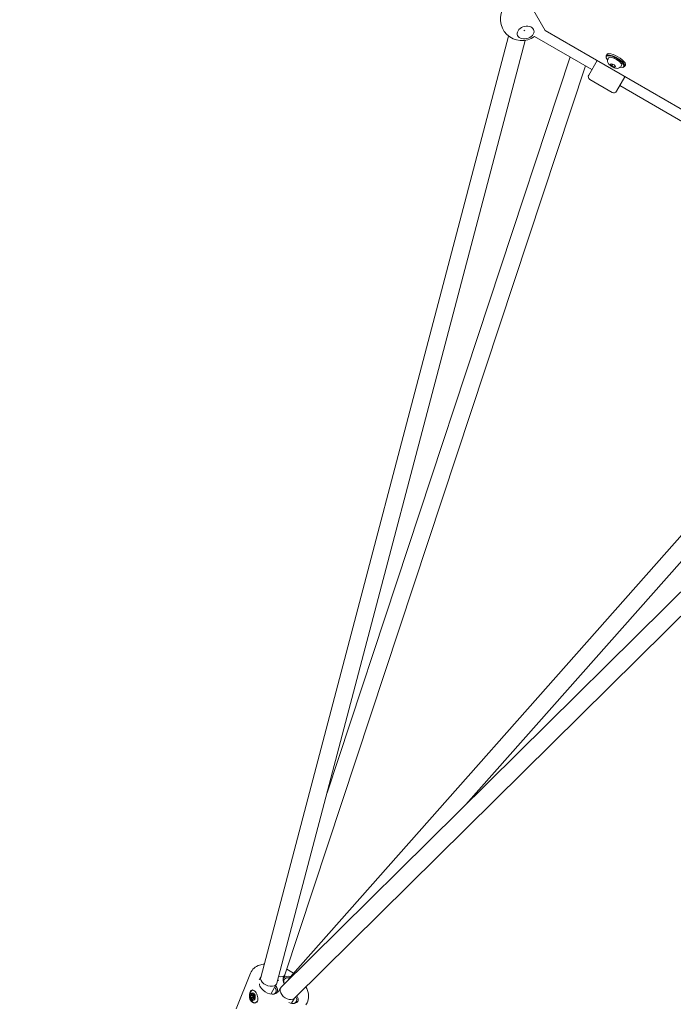
# Model space of a CAD drawing. Units: millimetres. Extents: x -13120 to 4323, y -5070 to 7936.
# Drawn here: x -3507 to -2898, y 1607 to 2524 of the extents above; entities that cross this region are included whole.
import ezdxf

# ---------------------------------------------------------------- set-up
doc = ezdxf.new("R2010")
doc.units = ezdxf.units.MM
doc.header["$MEASUREMENT"] = 0
doc.layers.add('B', color=3, linetype='Continuous')
doc.styles.add('KATALOG', font='swissl.ttf')
doc.dimstyles.new('KATALOG$0', dxfattribs={"dimscale": 200, "dimtxt": 1.75, "dimasz": 1, "dimexe": 0, "dimexo": 0, "dimgap": 0.3, "dimtad": 1, "dimlfac": 0.001, "dimzin": 0, "dimtxsty": 'KATALOG', "dimblk1": 'KATPFEIL', "dimblk2": 'KATPFEIL', "dimsah": 1, "dimcen": 1, "dimse1": 1, "dimse2": 1, "dimclrd": 256, "dimclre": 256, "dimclrt": 3, "dimadec": 0, "dimazin": 0, "dimtfac": 1, "dimtmove": 0, "dimatfit": 3, "dimldrblk": 'KATPFEIL', "dimfxl": 0, "dimtvp": 1, "dimtolj": 1, "dimtzin": 0, "dimarcsym": 0})

# ---------------------------------------------------------------- blocks, each defined once
blk = doc.blocks.new('KATPFEIL')
at = {"layer": 'B', "ltscale": 1000}
for p, q in [((0, -1), (0, 1)), ((-1, 0), (0, 0)), ((1, 0), (0, 0))]:
    blk.add_line(p, q, dxfattribs=at)
blk = doc.blocks.new('*D35')
at = {"layer": 'B', "linetype": 'ByBlock', "lineweight": -2}
blk.add_line((-10993.45, -4286.7), (1130.33, -4286.7), dxfattribs=at)
at = {"layer": 'DEFPOINTS', "color": 0}
for p in [(-11193.45, 4997.11), (1330.33, -2109.58), (1330.33, -4286.7)]:
    blk.add_point(p, dxfattribs=at)
at = {"layer": 'B', "lineweight": -2, "xscale": 200, "yscale": 200, "zscale": 200, "rotation": 180}
blk.add_blockref('KATPFEIL', (-11193.45, -4286.7), dxfattribs=at)
at = {"layer": 'B', "lineweight": -2, "xscale": 200, "yscale": 200, "zscale": 200}
blk.add_blockref('KATPFEIL', (1330.33, -4286.7), dxfattribs=at)
at = {"layer": 'B', "color": 3, "insert": (-4931.56, -4017.84), "char_height": 350, "attachment_point": 5, "style": 'KATALOG'}
blk.add_mtext('\\A1;12,52', dxfattribs=at)

msp = doc.modelspace()

# ---------------------------------------------------------------- linework, layer by layer
at = {"color": 0, "linetype": 'Continuous', "lineweight": 0}
for p, q in [((-3150.417, 2745.065), (-3017.083, 2514.124)), ((-3035.91, 2513.869), (-3036.957, 2514.474)), ((-3017.083, 2514.124), (-2617.083, 2283.184)), ((-3282.324, 1631.961), (-3051.145, 2509.053)), ((-3267.166, 1626.694), (-3035.673, 2504.975)), ((-2973.455, 2477.811), (-3026.863, 2508.646)), ((-2993.726, 2489.514), (-3220.427, 1804.024)), ((-2976.445, 2472.632), (-2968.638, 2486.154)), ((-2960.091, 2488.73), (-2960.29, 2489.321)), ((-2960.26, 2490.664), (-2959.553, 2491.889)), ((-2958.392, 2487.899), (-2957.897, 2488.756)), ((-2979.576, 2481.344), (-3259.69, 1634.342)), ((-2956.443, 2482.813), (-2955.387, 2483.283)), ((-2954.965, 2481.193), (-2956.443, 2482.813)), ((-2955.387, 2483.283), (-2952.853, 2482.134)), ((-2954.965, 2481.193), (-2954.097, 2482.698)), ((-2952.431, 2480.044), (-2954.965, 2481.193)), ((-2952.853, 2482.134), (-2951.375, 2480.514)), ((-2951.856, 2481.04), (-2952.431, 2480.044)), ((-2951.375, 2480.514), (-2952.431, 2480.044)), ((-2946.268, 2480.899), (-2945.773, 2481.756)), ((-2944.699, 2479.843), (-2944.088, 2479.967)), ((-2942.939, 2480.664), (-2942.232, 2481.889)), ((-2975.347, 2468.534), (-2954.562, 2456.534)), ((-2942.657, 2471.154), (-2950.464, 2457.632)), ((-2860.439, 2412.561), (-2947.474, 2462.811)), ((-3254.956, 1632.2), (-2663.809, 2299.036)), ((-3091.076, 1792.943), (-2649.666, 2290.871)), ((-3263.202, 1622.898), (-2615.727, 2262.548)), ((-3251.073, 1612.39), (-2604.482, 2251.165)), ((-3305.265, 1602.544), (-3291.747, 1635.951)), ((-3259.857, 1633.971), (-3261.627, 1630.905)), ((-3283.715, 1629.791), (-3282.209, 1632.4)), ((-3272.952, 1616.428), (-3267.509, 1625.862)), ((-3256.618, 1629.402), (-3255.191, 1631.875)), ((-3291.479, 1614.988), (-3291.086, 1614.962)), ((-3289.621, 1615.209), (-3291.086, 1614.962)), ((-3290.778, 1615.646), (-3290.933, 1616.201)), ((-3290.778, 1615.646), (-3289.312, 1615.893)), ((-3290.753, 1616.811), (-3290.315, 1616.995)), ((-3290.316, 1614.655), (-3290.322, 1614.762)), ((-3288.434, 1615.266), (-3289.899, 1615.019)), ((-3289.869, 1616.649), (-3289.714, 1616.094)), ((-3289.484, 1620.159), (-3289.389, 1620.175)), ((-3289.312, 1615.893), (-3289.323, 1615.931)), ((-3289.129, 1615.786), (-3288.832, 1616.103)), ((-3289.129, 1615.786), (-3288.33, 1615.921)), ((-3288.071, 1614.695), (-3288.369, 1614.378)), ((-3288.352, 1615.962), (-3288.039, 1615.382)), ((-3266.106, 1618.108), (-3263.756, 1622.18)), ((-3243.85, 1619.518), (-3243.84, 1619.535)), ((-3291.746, 1613.821), (-3291.788, 1614.515)), ((-3290.984, 1613.277), (-3291.376, 1613.303)), ((-3290.984, 1613.277), (-3290.2, 1613.409)), ((-3290.677, 1612.007), (-3290.589, 1612.546)), ((-3289.123, 1612.793), (-3290.589, 1612.546)), ((-3289.957, 1611.124), (-3290.421, 1611.368)), ((-3288.115, 1613.291), (-3289.567, 1613.047)), ((-3289.461, 1611.952), (-3289.549, 1611.414)), ((-3289.461, 1611.952), (-3289.309, 1611.978)), ((-3289.211, 1612.254), (-3289.123, 1612.793)), ((-3287.901, 1612.355), (-3288.909, 1612.185)), ((-3288.571, 1611.826), (-3288.909, 1612.185)), ((-3288.315, 1613.503), (-3287.977, 1613.145)), ((-3287.86, 1612.447), (-3288.104, 1611.904)), ((-3287.492, 1608.326), (-3287.308, 1608.357)), ((-3253.582, 1607.799), (-3250.747, 1612.711))]:
    msp.add_line(p, q, dxfattribs=at)
for centre, radius, start, end in [((-3038.737, 2524.739), 20, 143.578178, 306.421822), ((-2973.847, 2471.132), 3, 150, 240), ((-2953.062, 2459.132), 3, 240, 330)]:
    msp.add_arc(centre, radius, start, end, dxfattribs=at)
at = {"color": 0, "linetype": 'Continuous', "lineweight": 0, "extrusion": (1.97021e-16, 3.72276e-17, -1)}
msp.add_ellipse((-3035.28, 2512.344), major_axis=(-7.706, -2.149), ratio=0.7121942, start_param=-5.2395904, end_param=1.0435949, dxfattribs=at)
at = {"color": 0, "linetype": 'Continuous', "lineweight": 0, "extrusion": (2.6808e-16, 6.61474e-17, -1)}
msp.add_ellipse((-2951.835, 2485.256), major_axis=(-8.227, 4.75), ratio=0.3333333, start_param=-0.7736522, end_param=3.9152448, dxfattribs=at)
at = {"color": 0, "linetype": 'Continuous', "lineweight": 0}
for centre, major_axis, ratio, start_param, end_param in [((-2951.599, 2485.664), (8.66, -5), 0.3333333, -0.3613671, 3.5029598), ((-2950.892, 2486.889), (8.66, -5), 0.3333333, 0, 3.1415927), ((-3267.092, 1637.438), (7.329, -3.286), 0.4975072, -1.1466983, 0.0509304), ((-3252.96, 1626.505), (-8.011, 4.625), 0.5774128, -1.0724578, 0.8751246), ((-3274.944, 1622.804), (-8.011, 4.625), 0.5774128, 0.2908659, 0.960712), ((-3274.944, 1622.804), (8.011, -4.625), 0.5774128, -2.1808806, 1.0111237), ((-3272.118, 1635.099), (8.011, -4.625), 0.5774128, -0.5404987, -0.3217926), ((-3291.449, 1614.492), (-0.083, 0.493), 0.6691641, -0.1574973, 1.413299), ((-3290.62, 1616.333), (-0.083, 0.493), 0.6691641, 0.156662, 1.7274583), ((-3289.733, 1614.033), (0.166, -0.986), 0.6691641, -3.2990899, 2.9840954), ((-3289.983, 1614.739), (0.083, -0.493), 0.6691641, -2.5077713, -1.7282936), ((-3290.182, 1616.517), (-0.083, 0.493), 0.6691641, -1.4141343, 0.156662), ((-3288.608, 1615.689), (-0.083, 0.493), 0.6691641, -1.0999751, 0.4708212), ((-3288.295, 1615.109), (-0.083, 0.493), 0.6691641, -2.6707714, -1.0999751), ((-3255.787, 1614.21), (8.011, -4.625), 0.5774128, -0.6100843, 0.8781894), ((-3291.407, 1613.798), (0.083, -0.493), 0.6691641, -1.7282936, -0.1574973), ((-3290.345, 1611.833), (0.083, -0.493), 0.6691641, -2.0424529, -0.4716565), ((-3289.881, 1611.588), (0.083, -0.493), 0.6691641, -0.4716565, 1.0991398), ((-3288.88, 1612.08), (0.083, -0.493), 0.6691641, -2.0424529, -1.5426033), ((-3288.396, 1612.214), (0.083, -0.493), 0.6691641, -0.7858158, 0.7849805), ((-3288.151, 1612.757), (-0.083, 0.493), 0.6691641, -2.3566121, -0.7858158), ((-3255.787, 1614.21), (8.011, -4.625), 0.5774128, -1.2799304, -0.6100843)]:
    msp.add_ellipse(centre, major_axis=major_axis, ratio=ratio, start_param=start_param, end_param=end_param, dxfattribs=at)
at = {"color": 0, "linetype": 'Continuous', "lineweight": 0, "extrusion": (1.5868e-16, -9.16141e-17, -1)}
msp.add_ellipse((-2951.835, 2485.256), major_axis=(-6.062, 3.5), ratio=0.3333333, start_param=0, end_param=3.1415927, dxfattribs=at)
at = {"color": 0, "linetype": 'Continuous', "lineweight": 0, "extrusion": (2.56402e-16, -7.24288e-18, -1)}
for start_param, end_param in [(-2.2753997, -0.0864077), (3.055185, 4.0077856)]:
    msp.add_ellipse((-3274.745, 1629.327), major_axis=(-7.436, 3.061), ratio=0.6483096, start_param=start_param, end_param=end_param, dxfattribs=at)
at = {"color": 0, "linetype": 'Continuous', "lineweight": 0, "extrusion": (2.55508e-16, -2.23493e-17, -1)}
for centre, end_param in [((-3253.369, 1625.798), 0.9769366), ((-3275.353, 1622.097), -0.4995391)]:
    msp.add_ellipse(centre, major_axis=(-7.145, 4.125), ratio=0.5774128, start_param=-0.7266742, end_param=end_param, dxfattribs=at)
at = {"color": 0, "linetype": 'Continuous', "lineweight": 0, "extrusion": (1.37033e-16, -7.69504e-17, -1)}
msp.add_ellipse((-3248.567, 1627.348), major_axis=(6.515, -4.695), ratio=0.4966332, start_param=2.7648935, end_param=3.1918074, dxfattribs=at)
at = {"color": 0, "linetype": 'Continuous', "lineweight": 0, "extrusion": (2.14435e-16, -3.61632e-19, -1)}
msp.add_ellipse((-3288.488, 1614.243), major_axis=(1.038, -6.163), ratio=0.6691641, start_param=0.0187016, end_param=3.0297963, dxfattribs=at)
at = {"color": 0, "linetype": 'Continuous', "lineweight": 0, "extrusion": (1.54857e-16, 6.92996e-18, -1)}
msp.add_ellipse((-3288.488, 1614.243), major_axis=(0.996, -5.917), ratio=0.6691641, start_param=-0.6040682, end_param=3.1663937, dxfattribs=at)
at = {"color": 0, "linetype": 'Continuous', "lineweight": 0, "extrusion": (1.86907e-16, -4.59773e-18, -1)}
msp.add_ellipse((-3289.733, 1614.033), major_axis=(-0.581, 3.451), ratio=0.6691641, start_param=0.1574973, end_param=6.4406826, dxfattribs=at)
at = {"color": 0, "linetype": 'Continuous', "lineweight": 0, "extrusion": (1.75312e-16, 1.6288e-17, -1)}
for centre in [(-3289.733, 1614.033), (-3288.268, 1614.28)]:
    msp.add_ellipse(centre, major_axis=(-0.349, 2.071), ratio=0.6691641, start_param=-0.9965806, end_param=-0.5733804, dxfattribs=at)
at = {"color": 0, "linetype": 'Continuous', "lineweight": 0, "extrusion": (1.55093e-16, -1.45917e-18, -1)}
msp.add_ellipse((-3289.733, 1614.033), major_axis=(-0.349, 2.071), ratio=0.6691641, start_param=0.2600565, end_param=0.6832566, dxfattribs=at)
at = {"color": 0, "linetype": 'Continuous', "lineweight": 0, "extrusion": (1.69441e-16, -7.0935e-18, -1)}
msp.add_ellipse((-3288.268, 1614.28), major_axis=(-0.166, 0.986), ratio=0.6691641, start_param=0, end_param=0.1574973, dxfattribs=at)
at = {"color": 0, "linetype": 'Continuous', "lineweight": 0, "extrusion": (1.63543e-16, -4.02302e-18, -1)}
msp.add_ellipse((-3288.268, 1614.28), major_axis=(-0.166, 0.986), ratio=0.6691641, start_param=0.1574973, end_param=0.7216299, dxfattribs=at)
at = {"color": 0, "linetype": 'Continuous', "lineweight": 0, "extrusion": (1.49826e-16, -4.16787e-17, -1)}
msp.add_ellipse((-3275.353, 1622.097), major_axis=(7.145, -4.125), ratio=0.5774128, start_param=-0.9331529, end_param=0.7266742, dxfattribs=at)
at = {"color": 0, "linetype": 'Continuous', "lineweight": 0, "extrusion": (2.7241e-16, 5.2499e-17, -1)}
for start_param, end_param in [(-0.8781184, 0.0871393), (-3.0544533, -0.8781184)]:
    msp.add_ellipse((-3257.137, 1617.644), major_axis=(-6.366, 4.914), ratio=0.6476345, start_param=start_param, end_param=end_param, dxfattribs=at)
at = {"color": 0, "linetype": 'Continuous', "lineweight": 0, "extrusion": (2.21745e-16, 2.1746e-17, -1)}
for centre, end_param in [((-3289.733, 1614.033), -1.8300175), ((-3288.268, 1614.28), -2.0671137)]:
    msp.add_ellipse(centre, major_axis=(-0.349, 2.071), ratio=0.6691641, start_param=-2.2532177, end_param=end_param, dxfattribs=at)
at = {"color": 0, "linetype": 'Continuous', "lineweight": 0, "extrusion": (2.11523e-16, -2.58223e-17, -1)}
msp.add_ellipse((-3289.733, 1614.033), major_axis=(0.349, -2.071), ratio=0.6691641, start_param=-0.3682621, end_param=0.0549381, dxfattribs=at)
at = {"color": 0, "linetype": 'Continuous', "lineweight": 0, "extrusion": (1.64374e-16, -6.67735e-18, -1)}
msp.add_ellipse((-3289.733, 1614.033), major_axis=(0.349, -2.071), ratio=0.6691641, start_param=-1.6248991, end_param=-1.201699, dxfattribs=at)
at = {"color": 0, "linetype": 'Continuous', "lineweight": 0, "extrusion": (1.52828e-16, -3.51303e-17, -1)}
msp.add_ellipse((-3256.195, 1613.503), major_axis=(-7.145, 4.125), ratio=0.5774128, start_param=-2.5315084, end_param=-2.4149185, dxfattribs=at)
at = {"color": 0, "linetype": 'Continuous', "lineweight": 0, "extrusion": (2.70144e-16, 1.96032e-17, -1)}
msp.add_ellipse((-3256.195, 1613.503), major_axis=(7.145, -4.125), ratio=0.5774128, start_param=-0.8369608, end_param=0.6100843, dxfattribs=at)
at = {"color": 0, "linetype": 'Continuous', "lineweight": 0}
for points, knots in [([(-2946.268, 2480.899), (-2946.477, 2480.536), (-2946.749, 2480.212), (-2947.358, 2479.675), (-2947.694, 2479.473), (-2948.415, 2479.145), (-2948.786, 2479.053), (-2949.634, 2478.92), (-2950.068, 2478.931), (-2951.24, 2479.046), (-2951.914, 2479.236), (-2953.237, 2479.725), (-2953.876, 2480.027), (-2955.049, 2480.689), (-2955.585, 2481.04), (-2956.616, 2481.83), (-2957.106, 2482.266), (-2957.818, 2483.084), (-2958.071, 2483.418), (-2958.46, 2484.11), (-2958.608, 2484.425), (-2958.794, 2485.047), (-2958.851, 2485.307), (-2958.924, 2486.044), (-2958.899, 2486.573), (-2958.651, 2487.383), (-2958.536, 2487.649), (-2958.392, 2487.899)], [1.5707963, 1.5707963, 1.5707963, 1.5707963, 1.6823276, 1.6823276, 1.8045703, 1.8045703, 1.9621443, 1.9621443, 2.2048919, 2.2048919, 2.6669636, 2.6669636, 3.1122143, 3.1122143, 3.5147799, 3.5147799, 3.9422735, 3.9422735, 4.2000812, 4.2000812, 4.3736309, 4.3736309, 4.4778455, 4.4778455, 4.6357186, 4.6357186, 4.712389, 4.712389, 4.712389, 4.712389]), ([(-3291.747, 1635.951), (-3291.043, 1637.69), (-3289.929, 1639.248), (-3287.043, 1641.801), (-3285.261, 1642.777), (-3281.96, 1643.88), (-3280.542, 1644.181), (-3279.059, 1644.349)], [0.24111787, 0.24111787, 0.24111787, 0.24111787, 0.51266461, 0.51266461, 0.79450858, 0.79450858, 0.9849837, 0.9849837, 0.9849837, 0.9849837]), ([(-3292.229, 1618.438), (-3291.977, 1619.01), (-3291.647, 1619.498), (-3290.894, 1620.14), (-3290.469, 1620.295), (-3289.622, 1620.289), (-3289.145, 1620.13), (-3288.176, 1619.486), (-3287.684, 1619.002), (-3286.808, 1617.881), (-3286.371, 1617.177), (-3285.643, 1615.651), (-3285.353, 1614.828), (-3284.994, 1613.292), (-3284.9, 1612.474), (-3284.979, 1610.969), (-3285.153, 1610.281), (-3285.687, 1609.218), (-3286.073, 1608.765), (-3287.011, 1608.162), (-3287.564, 1608.012), (-3288.64, 1608.012), (-3289.237, 1608.161), (-3290.36, 1608.775), (-3290.884, 1609.24), (-3291.727, 1610.317), (-3292.101, 1611.002), (-3292.635, 1612.508), (-3292.796, 1613.328), (-3292.923, 1614.867), (-3292.897, 1615.689), (-3292.669, 1617.203), (-3292.469, 1617.893), (-3292.229, 1618.438)], [0, 0, 0, 0, 0.2428033, 0.2428033, 0.4856065, 0.4856065, 0.7269979, 0.7269979, 0.9683892, 0.9683892, 1.2097806, 1.2097806, 1.451172, 1.451172, 1.6939752, 1.6939752, 1.9367785, 1.9367785, 2.1684672, 2.1684672, 2.4001559, 2.4001559, 2.632251, 2.632251, 2.864346, 2.864346, 3.0964411, 3.0964411, 3.3285361, 3.3285361, 3.5602248, 3.5602248, 3.7919135, 3.7919135, 3.7919135, 3.7919135]), ([(-3240.179, 1623.152), (-3239.909, 1622.642), (-3239.659, 1622.13), (-3238.36, 1619.217), (-3237.739, 1616.777), (-3237.633, 1612.242), (-3238.06, 1610.133), (-3239.348, 1607.546), (-3239.778, 1606.865), (-3240.272, 1606.232)], [2.71941935, 2.71941935, 2.71941935, 2.71941935, 2.79102996, 2.79102996, 3.12527459, 3.12527459, 3.42777093, 3.42777093, 3.5440409, 3.5440409, 3.5440409, 3.5440409])]:
    msp.add_open_spline(points, degree=3, knots=knots, dxfattribs=at)
msp.add_open_spline([(-3257.936, 1639.648), (-3255.777, 1638.532), (-3253.69, 1637.249), (-3251.734, 1635.835)], degree=3, dxfattribs=at)

# ---------------------------------------------------------------- dimensions: what is measured, and where the dimension line sits
at = {"layer": 'B'}
dim = msp.add_linear_dim(base=(1330.333, -4286.699), p1=(-11193.445, 4997.108), p2=(1330.333, -2109.579), dimstyle='KATALOG$0', override={"dimarcsym": 1}, dxfattribs=at)
dim.commit()
dim.dimension.update_dxf_attribs({"geometry": '*D35', "text_midpoint": (-4931.556, -4017.839)})

doc.saveas('drawing.dxf')
